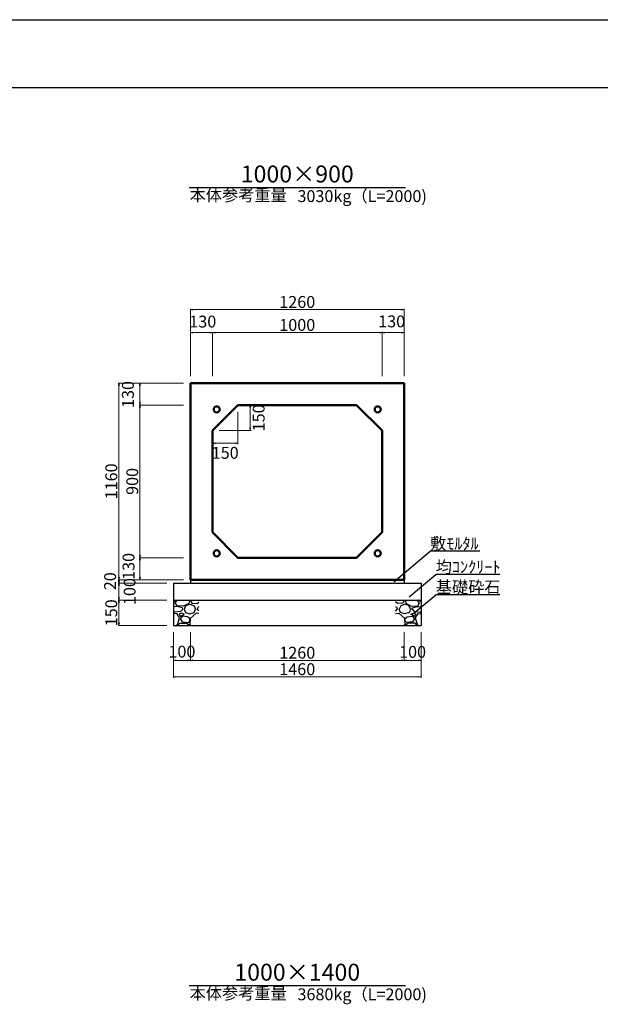
# Model space of a CAD drawing. Extents: x 353950 to 354791, y -45809 to -45215.
# Drawn here: x 354429 to 354600, y -45505 to -45215 of the extents above; entities that cross this region are included whole.
import ezdxf
from ezdxf.enums import TextEntityAlignment as Align

# ---------------------------------------------------------------- set-up
doc = ezdxf.new("R2010")
doc.units = 0
doc.header["$LTSCALE"] = 50
doc.header["$MEASUREMENT"] = 0
doc.header["$PDMODE"] = 34
doc.header["$PDSIZE"] = 250
doc.layers.get('0').update_dxf_attribs({"color": 9, "linetype": 'CONTINUOUS'})
doc.layers.get('DEFPOINTS').update_dxf_attribs({"color": 8, "linetype": 'CONTINUOUS'})
for name, color, linetype, lineweight in [('D-STR-DIM（寸法）', 7, 'CONTINUOUS', 25), ('D-STR-HTXT（旗揚げ）', 7, 'CONTINUOUS', 25), ('D-STR-STRn（構造物）', 7, 'CONTINUOUS', 25), ('D-STR-TXT（文字）', 7, 'CONTINUOUS', 25), ('D-STR（構造物外形線）', 1, 'CONTINUOUS', 50)]:
    doc.layers.add(name, color=color, linetype=linetype, lineweight=lineweight)
doc.layers.add('D-TTL(外枠）', color=2, linetype='CONTINUOUS')
doc.styles.add('ＭＳ ゴシック', font='MS Gothic.ttf')
doc.dimstyles.new('1-20', dxfattribs={"dimtxt": 3.5, "dimasz": 0.1, "dimexe": 0.25, "dimexo": 2, "dimgap": 0.05, "dimtad": 3, "dimdec": 0, "dimlfac": 20, "dimrnd": 0.1, "dimzin": 1, "dimdsep": 46, "dimtxsty": 'ＭＳ ゴシック', "dimblk": 'open_arrow', "dimcen": 0.025, "dimclrd": 7, "dimclre": 7, "dimclrt": 7, "dimadec": 0, "dimazin": 0, "dimtfac": 1, "dimtdec": 0, "dimtmove": 2, "dimatfit": 3, "dimldrblk": 'open_arrow', "dimfxl": 0, "dimlwd": 18, "dimlwe": 18, "dimarcsym": 0})

# ---------------------------------------------------------------- blocks, each defined once
blk = doc.blocks.new('open_arrow')
at = {"color": 0, "linetype": 'Continuous', "lineweight": -2}
blk.add_lwpolyline([(-7.5, 1.25), (0, 0), (-7.5, -1.25)], dxfattribs=at)
blk.add_lwpolyline([(0, 0), (-1, 0)])
blk = doc.blocks.new('*D137')
at = {"layer": 'D-STR-DIM（寸法）', "color": 7, "lineweight": 18, "ltscale": 10}
for p, q in [((354477.28, -45380.1), (354457.95, -45380.1)), ((354458.2, -45380.2), (354458.2, -45381)), ((354472.28, -45381.1), (354457.95, -45381.1))]:
    blk.add_line(p, q, dxfattribs=at)
at = {"layer": 'DEFPOINTS', "color": 0, "ltscale": 10}
for p in [(354479.28, -45380.1), (354458.2, -45381.1), (354474.28, -45381.1)]:
    blk.add_point(p, dxfattribs=at)
at = {"layer": 'D-STR-DIM（寸法）', "color": 7, "lineweight": 18, "ltscale": 10, "xscale": 0.1, "yscale": 0.1, "zscale": 0.1}
for p, rotation in [((354458.2, -45380.1), 90), ((354458.2, -45381.1), 270)]:
    blk.add_blockref('open_arrow', p, dxfattribs=dict(at, rotation=rotation))
at = {"layer": 'D-STR-DIM（寸法）', "color": 7, "ltscale": 10, "insert": (354456.05, -45380.54), "char_height": 3.5, "attachment_point": 5, "rotation": 90, "style": 'ＭＳ ゴシック'}
blk.add_mtext('20', dxfattribs=at)
blk = doc.blocks.new('*D138')
at = {"layer": 'D-STR-DIM（寸法）', "color": 7, "lineweight": 18, "ltscale": 10}
for p, q in [((354472.28, -45381.1), (354457.95, -45381.1)), ((354458.2, -45381.2), (354458.2, -45386)), ((354472.28, -45386.1), (354457.95, -45386.1))]:
    blk.add_line(p, q, dxfattribs=at)
at = {"layer": 'DEFPOINTS', "color": 0, "ltscale": 10}
for p in [(354474.28, -45381.1), (354458.2, -45386.1), (354474.28, -45386.1)]:
    blk.add_point(p, dxfattribs=at)
at = {"layer": 'D-STR-DIM（寸法）', "color": 7, "lineweight": 18, "ltscale": 10, "xscale": 0.1, "yscale": 0.1, "zscale": 0.1}
for p, rotation in [((354458.2, -45381.1), 90), ((354458.2, -45386.1), 270)]:
    blk.add_blockref('open_arrow', p, dxfattribs=dict(at, rotation=rotation))
at = {"layer": 'D-STR-DIM（寸法）', "color": 7, "ltscale": 10, "insert": (354461.81, -45383.6), "char_height": 3.5, "attachment_point": 5, "rotation": 90, "style": 'ＭＳ ゴシック'}
blk.add_mtext('100', dxfattribs=at)
blk = doc.blocks.new('*D139')
at = {"layer": 'D-STR-DIM（寸法）', "color": 7, "lineweight": 18, "ltscale": 10}
for p, q in [((354472.28, -45386.1), (354457.95, -45386.1)), ((354458.2, -45386.2), (354458.2, -45393.5)), ((354472.28, -45393.6), (354457.95, -45393.6))]:
    blk.add_line(p, q, dxfattribs=at)
at = {"layer": 'DEFPOINTS', "color": 0, "ltscale": 10}
for p in [(354474.28, -45386.1), (354458.2, -45393.6), (354474.28, -45393.6)]:
    blk.add_point(p, dxfattribs=at)
at = {"layer": 'D-STR-DIM（寸法）', "color": 7, "lineweight": 18, "ltscale": 10, "xscale": 0.1, "yscale": 0.1, "zscale": 0.1}
for p, rotation in [((354458.2, -45386.1), 90), ((354458.2, -45393.6), 270)]:
    blk.add_blockref('open_arrow', p, dxfattribs=dict(at, rotation=rotation))
at = {"layer": 'D-STR-DIM（寸法）', "color": 7, "ltscale": 10, "insert": (354456.4, -45389.85), "char_height": 3.5, "attachment_point": 5, "rotation": 90, "style": 'ＭＳ ゴシック'}
blk.add_mtext('150', dxfattribs=at)
blk = doc.blocks.new('*D140')
at = {"layer": 'D-STR-DIM（寸法）', "color": 7, "lineweight": 18, "ltscale": 10}
for p, q in [((354477.28, -45322.1), (354457.95, -45322.1)), ((354458.2, -45322.2), (354458.2, -45380)), ((354477.28, -45380.1), (354457.95, -45380.1))]:
    blk.add_line(p, q, dxfattribs=at)
at = {"layer": 'DEFPOINTS', "color": 0, "ltscale": 10}
for p in [(354479.28, -45322.1), (354458.2, -45380.1), (354479.28, -45380.1)]:
    blk.add_point(p, dxfattribs=at)
at = {"layer": 'D-STR-DIM（寸法）', "color": 7, "lineweight": 18, "ltscale": 10, "xscale": 0.1, "yscale": 0.1, "zscale": 0.1}
for p, rotation in [((354458.2, -45322.1), 90), ((354458.2, -45380.1), 270)]:
    blk.add_blockref('open_arrow', p, dxfattribs=dict(at, rotation=rotation))
at = {"layer": 'D-STR-DIM（寸法）', "color": 7, "ltscale": 10, "insert": (354456.4, -45351.1), "char_height": 3.5, "attachment_point": 5, "rotation": 90, "style": 'ＭＳ ゴシック'}
blk.add_mtext('1160', dxfattribs=at)
blk = doc.blocks.new('*D141')
at = {"layer": 'D-STR-DIM（寸法）', "color": 7, "lineweight": 18, "ltscale": 10}
for p, q in [((354477.28, -45328.6), (354464.14, -45328.6)), ((354464.39, -45373.5), (354464.39, -45328.7)), ((354477.28, -45373.6), (354464.14, -45373.6))]:
    blk.add_line(p, q, dxfattribs=at)
at = {"layer": 'DEFPOINTS', "color": 0, "ltscale": 10}
for p in [(354464.39, -45328.6), (354479.28, -45328.6), (354479.28, -45373.6)]:
    blk.add_point(p, dxfattribs=at)
at = {"layer": 'D-STR-DIM（寸法）', "color": 7, "lineweight": 18, "ltscale": 10, "xscale": 0.1, "yscale": 0.1, "zscale": 0.1}
for p, rotation in [((354464.39, -45328.6), 90), ((354464.39, -45373.6), 270)]:
    blk.add_blockref('open_arrow', p, dxfattribs=dict(at, rotation=rotation))
at = {"layer": 'D-STR-DIM（寸法）', "color": 7, "ltscale": 10, "insert": (354462.59, -45351.1), "char_height": 3.5, "attachment_point": 5, "rotation": 90, "style": 'ＭＳ ゴシック'}
blk.add_mtext('900', dxfattribs=at)
blk = doc.blocks.new('*D142')
at = {"layer": 'D-STR-DIM（寸法）', "color": 7, "lineweight": 18, "ltscale": 10}
for p, q in [((354477.28, -45373.6), (354464.14, -45373.6)), ((354464.39, -45373.7), (354464.39, -45380)), ((354477.28, -45380.1), (354464.14, -45380.1))]:
    blk.add_line(p, q, dxfattribs=at)
at = {"layer": 'DEFPOINTS', "color": 0, "ltscale": 10}
for p in [(354479.28, -45373.6), (354464.39, -45380.1), (354479.28, -45380.1)]:
    blk.add_point(p, dxfattribs=at)
at = {"layer": 'D-STR-DIM（寸法）', "color": 7, "lineweight": 18, "ltscale": 10, "xscale": 0.1, "yscale": 0.1, "zscale": 0.1}
for p, rotation in [((354464.39, -45373.6), 90), ((354464.39, -45380.1), 270)]:
    blk.add_blockref('open_arrow', p, dxfattribs=dict(at, rotation=rotation))
at = {"layer": 'D-STR-DIM（寸法）', "color": 7, "ltscale": 10, "insert": (354461.5, -45376.17), "char_height": 3.5, "attachment_point": 5, "rotation": 90, "style": 'ＭＳ ゴシック'}
blk.add_mtext('130', dxfattribs=at)
blk = doc.blocks.new('*D143')
at = {"layer": 'D-STR-DIM（寸法）', "color": 7, "lineweight": 18, "ltscale": 10}
for p, q in [((354477.28, -45322.1), (354464.14, -45322.1)), ((354464.39, -45328.5), (354464.39, -45322.2)), ((354477.28, -45328.6), (354464.14, -45328.6))]:
    blk.add_line(p, q, dxfattribs=at)
at = {"layer": 'DEFPOINTS', "color": 0, "ltscale": 10}
for p in [(354464.39, -45322.1), (354479.28, -45322.1), (354479.28, -45328.6)]:
    blk.add_point(p, dxfattribs=at)
at = {"layer": 'D-STR-DIM（寸法）', "color": 7, "lineweight": 18, "ltscale": 10, "xscale": 0.1, "yscale": 0.1, "zscale": 0.1}
for p, rotation in [((354464.39, -45322.1), 90), ((354464.39, -45328.6), 270)]:
    blk.add_blockref('open_arrow', p, dxfattribs=dict(at, rotation=rotation))
at = {"layer": 'D-STR-DIM（寸法）', "color": 7, "ltscale": 10, "insert": (354461.31, -45325.47), "char_height": 3.5, "attachment_point": 5, "rotation": 90, "style": 'ＭＳ ゴシック'}
blk.add_mtext('130', dxfattribs=at)
blk = doc.blocks.new('*D144')
at = {"layer": 'D-STR-DIM（寸法）', "color": 7, "lineweight": 18, "ltscale": 10}
for p, q in [((354479.28, -45396.6), (354479.28, -45404.14)), ((354542.29, -45395.6), (354542.29, -45404.14)), ((354479.38, -45403.89), (354542.19, -45403.89))]:
    blk.add_line(p, q, dxfattribs=at)
at = {"layer": 'DEFPOINTS', "color": 0, "ltscale": 10}
for p in [(354479.28, -45394.6), (354542.29, -45393.6), (354542.29, -45403.89)]:
    blk.add_point(p, dxfattribs=at)
at = {"layer": 'D-STR-DIM（寸法）', "color": 7, "lineweight": 18, "ltscale": 10, "xscale": 0.1, "yscale": 0.1, "zscale": 0.1, "rotation": 180}
blk.add_blockref('open_arrow', (354479.28, -45403.89), dxfattribs=at)
at = {"layer": 'D-STR-DIM（寸法）', "color": 7, "lineweight": 18, "ltscale": 10, "xscale": 0.1, "yscale": 0.1, "zscale": 0.1}
blk.add_blockref('open_arrow', (354542.29, -45403.89), dxfattribs=at)
at = {"layer": 'D-STR-DIM（寸法）', "color": 7, "ltscale": 10, "insert": (354510.79, -45402.09), "char_height": 3.5, "attachment_point": 5, "style": 'ＭＳ ゴシック'}
blk.add_mtext('1260', dxfattribs=at)
blk = doc.blocks.new('*D145')
at = {"layer": 'D-STR-DIM（寸法）', "color": 7, "lineweight": 18, "ltscale": 10}
for p, q in [((354474.28, -45395.6), (354474.28, -45404.14)), ((354479.28, -45395.6), (354479.28, -45404.14)), ((354474.38, -45403.89), (354479.18, -45403.89))]:
    blk.add_line(p, q, dxfattribs=at)
at = {"layer": 'DEFPOINTS', "color": 0, "ltscale": 10}
for p in [(354474.28, -45393.6), (354479.28, -45393.6), (354479.28, -45403.89)]:
    blk.add_point(p, dxfattribs=at)
at = {"layer": 'D-STR-DIM（寸法）', "color": 7, "lineweight": 18, "ltscale": 10, "xscale": 0.1, "yscale": 0.1, "zscale": 0.1, "rotation": 180}
blk.add_blockref('open_arrow', (354474.28, -45403.89), dxfattribs=at)
at = {"layer": 'D-STR-DIM（寸法）', "color": 7, "lineweight": 18, "ltscale": 10, "xscale": 0.1, "yscale": 0.1, "zscale": 0.1}
blk.add_blockref('open_arrow', (354479.28, -45403.89), dxfattribs=at)
at = {"layer": 'D-STR-DIM（寸法）', "color": 7, "ltscale": 10, "insert": (354476.78, -45401.76), "char_height": 3.5, "attachment_point": 5, "style": 'ＭＳ ゴシック'}
blk.add_mtext('100', dxfattribs=at)
blk = doc.blocks.new('*D146')
at = {"layer": 'D-STR-DIM（寸法）', "color": 7, "lineweight": 18, "ltscale": 10}
for p, q in [((354474.28, -45395.6), (354474.28, -45408.99)), ((354547.28, -45395.6), (354547.28, -45408.99)), ((354474.38, -45408.74), (354547.18, -45408.74))]:
    blk.add_line(p, q, dxfattribs=at)
at = {"layer": 'DEFPOINTS', "color": 0, "ltscale": 10}
for p in [(354474.28, -45393.6), (354547.28, -45393.6), (354547.28, -45408.74)]:
    blk.add_point(p, dxfattribs=at)
at = {"layer": 'D-STR-DIM（寸法）', "color": 7, "lineweight": 18, "ltscale": 10, "xscale": 0.1, "yscale": 0.1, "zscale": 0.1, "rotation": 180}
blk.add_blockref('open_arrow', (354474.28, -45408.74), dxfattribs=at)
at = {"layer": 'D-STR-DIM（寸法）', "color": 7, "lineweight": 18, "ltscale": 10, "xscale": 0.1, "yscale": 0.1, "zscale": 0.1}
blk.add_blockref('open_arrow', (354547.28, -45408.74), dxfattribs=at)
at = {"layer": 'D-STR-DIM（寸法）', "color": 7, "ltscale": 10, "insert": (354510.78, -45406.94), "char_height": 3.5, "attachment_point": 5, "style": 'ＭＳ ゴシック'}
blk.add_mtext('1460', dxfattribs=at)
blk = doc.blocks.new('*D147')
at = {"layer": 'D-STR-DIM（寸法）', "color": 7, "lineweight": 18, "ltscale": 10}
for p, q in [((354479.28, -45320.1), (354479.28, -45300.18)), ((354542.18, -45300.43), (354479.38, -45300.43)), ((354542.28, -45320.1), (354542.28, -45300.18))]:
    blk.add_line(p, q, dxfattribs=at)
at = {"layer": 'DEFPOINTS', "color": 0, "ltscale": 10}
for p in [(354479.28, -45300.43), (354479.28, -45322.1), (354542.28, -45322.1)]:
    blk.add_point(p, dxfattribs=at)
at = {"layer": 'D-STR-DIM（寸法）', "color": 7, "lineweight": 18, "ltscale": 10, "xscale": 0.1, "yscale": 0.1, "zscale": 0.1, "rotation": 180}
blk.add_blockref('open_arrow', (354479.28, -45300.43), dxfattribs=at)
at = {"layer": 'D-STR-DIM（寸法）', "color": 7, "lineweight": 18, "ltscale": 10, "xscale": 0.1, "yscale": 0.1, "zscale": 0.1}
blk.add_blockref('open_arrow', (354542.28, -45300.43), dxfattribs=at)
at = {"layer": 'D-STR-DIM（寸法）', "color": 7, "ltscale": 10, "insert": (354510.78, -45298.63), "char_height": 3.5, "attachment_point": 5, "style": 'ＭＳ ゴシック'}
blk.add_mtext('1260', dxfattribs=at)
blk = doc.blocks.new('*D148')
at = {"layer": 'D-STR-DIM（寸法）', "color": 7, "lineweight": 18, "ltscale": 10}
for p, q in [((354485.78, -45320.1), (354485.78, -45306.96)), ((354485.88, -45307.21), (354535.68, -45307.21)), ((354535.78, -45320.1), (354535.78, -45306.96))]:
    blk.add_line(p, q, dxfattribs=at)
at = {"layer": 'DEFPOINTS', "color": 0, "ltscale": 10}
for p in [(354535.78, -45307.21), (354485.78, -45322.1), (354535.78, -45322.1)]:
    blk.add_point(p, dxfattribs=at)
at = {"layer": 'D-STR-DIM（寸法）', "color": 7, "lineweight": 18, "ltscale": 10, "xscale": 0.1, "yscale": 0.1, "zscale": 0.1, "rotation": 180}
blk.add_blockref('open_arrow', (354485.78, -45307.21), dxfattribs=at)
at = {"layer": 'D-STR-DIM（寸法）', "color": 7, "lineweight": 18, "ltscale": 10, "xscale": 0.1, "yscale": 0.1, "zscale": 0.1}
blk.add_blockref('open_arrow', (354535.78, -45307.21), dxfattribs=at)
at = {"layer": 'D-STR-DIM（寸法）', "color": 7, "ltscale": 10, "insert": (354510.78, -45305.41), "char_height": 3.5, "attachment_point": 5, "style": 'ＭＳ ゴシック'}
blk.add_mtext('1000', dxfattribs=at)
blk = doc.blocks.new('*D149')
at = {"layer": 'D-STR-DIM（寸法）', "color": 7, "lineweight": 18, "ltscale": 10}
for p, q in [((354479.28, -45320.1), (354479.28, -45306.96)), ((354485.68, -45307.21), (354479.38, -45307.21)), ((354485.78, -45320.1), (354485.78, -45306.96))]:
    blk.add_line(p, q, dxfattribs=at)
at = {"layer": 'DEFPOINTS', "color": 0, "ltscale": 10}
for p in [(354479.28, -45307.21), (354479.28, -45322.1), (354485.78, -45322.1)]:
    blk.add_point(p, dxfattribs=at)
at = {"layer": 'D-STR-DIM（寸法）', "color": 7, "lineweight": 18, "ltscale": 10, "xscale": 0.1, "yscale": 0.1, "zscale": 0.1, "rotation": 180}
blk.add_blockref('open_arrow', (354479.28, -45307.21), dxfattribs=at)
at = {"layer": 'D-STR-DIM（寸法）', "color": 7, "lineweight": 18, "ltscale": 10, "xscale": 0.1, "yscale": 0.1, "zscale": 0.1}
blk.add_blockref('open_arrow', (354485.78, -45307.21), dxfattribs=at)
at = {"layer": 'D-STR-DIM（寸法）', "color": 7, "ltscale": 10, "insert": (354482.92, -45304.41), "char_height": 3.5, "attachment_point": 5, "style": 'ＭＳ ゴシック'}
blk.add_mtext('130', dxfattribs=at)
blk = doc.blocks.new('*D150')
at = {"layer": 'D-STR-DIM（寸法）', "color": 7, "lineweight": 18, "ltscale": 10}
for p, q in [((354535.78, -45320.1), (354535.78, -45306.96)), ((354535.88, -45307.21), (354542.18, -45307.21)), ((354542.28, -45320.1), (354542.28, -45306.96))]:
    blk.add_line(p, q, dxfattribs=at)
at = {"layer": 'DEFPOINTS', "color": 0, "ltscale": 10}
for p in [(354542.28, -45307.21), (354535.78, -45322.1), (354542.28, -45322.1)]:
    blk.add_point(p, dxfattribs=at)
at = {"layer": 'D-STR-DIM（寸法）', "color": 7, "lineweight": 18, "ltscale": 10, "xscale": 0.1, "yscale": 0.1, "zscale": 0.1, "rotation": 180}
blk.add_blockref('open_arrow', (354535.78, -45307.21), dxfattribs=at)
at = {"layer": 'D-STR-DIM（寸法）', "color": 7, "lineweight": 18, "ltscale": 10, "xscale": 0.1, "yscale": 0.1, "zscale": 0.1}
blk.add_blockref('open_arrow', (354542.28, -45307.21), dxfattribs=at)
at = {"layer": 'D-STR-DIM（寸法）', "color": 7, "ltscale": 10, "insert": (354538.62, -45304.36), "char_height": 3.5, "attachment_point": 5, "style": 'ＭＳ ゴシック'}
blk.add_mtext('130', dxfattribs=at)
blk = doc.blocks.new('*D151')
at = {"layer": 'D-STR-DIM（寸法）', "color": 7, "lineweight": 18, "ltscale": 10}
for p, q in [((354495.28, -45328.6), (354497.16, -45328.6)), ((354496.91, -45336), (354496.91, -45328.7)), ((354487.78, -45336.1), (354497.16, -45336.1))]:
    blk.add_line(p, q, dxfattribs=at)
at = {"layer": 'DEFPOINTS', "color": 0, "ltscale": 10}
for p in [(354493.28, -45328.6), (354496.91, -45328.6), (354485.78, -45336.1)]:
    blk.add_point(p, dxfattribs=at)
at = {"layer": 'D-STR-DIM（寸法）', "color": 7, "lineweight": 18, "ltscale": 10, "xscale": 0.1, "yscale": 0.1, "zscale": 0.1}
for p, rotation in [((354496.91, -45328.6), 90), ((354496.91, -45336.1), 270)]:
    blk.add_blockref('open_arrow', p, dxfattribs=dict(at, rotation=rotation))
at = {"layer": 'D-STR-DIM（寸法）', "color": 7, "ltscale": 10, "insert": (354499.86, -45332.35), "char_height": 3.5, "attachment_point": 5, "rotation": 90, "style": 'ＭＳ ゴシック'}
blk.add_mtext('150', dxfattribs=at)
blk = doc.blocks.new('*D152')
at = {"layer": 'D-STR-DIM（寸法）', "color": 7, "lineweight": 18, "ltscale": 10}
for p, q in [((354493.28, -45330.6), (354493.28, -45340.1)), ((354485.78, -45338.1), (354485.78, -45340.1)), ((354493.18, -45339.85), (354485.88, -45339.85))]:
    blk.add_line(p, q, dxfattribs=at)
at = {"layer": 'DEFPOINTS', "color": 0, "ltscale": 10}
for p in [(354493.28, -45328.6), (354485.78, -45336.1), (354485.78, -45339.85)]:
    blk.add_point(p, dxfattribs=at)
at = {"layer": 'D-STR-DIM（寸法）', "color": 7, "lineweight": 18, "ltscale": 10, "xscale": 0.1, "yscale": 0.1, "zscale": 0.1, "rotation": 180}
blk.add_blockref('open_arrow', (354485.78, -45339.85), dxfattribs=at)
at = {"layer": 'D-STR-DIM（寸法）', "color": 7, "lineweight": 18, "ltscale": 10, "xscale": 0.1, "yscale": 0.1, "zscale": 0.1}
blk.add_blockref('open_arrow', (354493.28, -45339.85), dxfattribs=at)
at = {"layer": 'D-STR-DIM（寸法）', "color": 7, "ltscale": 10, "insert": (354489.53, -45343.12), "char_height": 3.5, "attachment_point": 5, "style": 'ＭＳ ゴシック'}
blk.add_mtext('150', dxfattribs=at)
blk = doc.blocks.new('*D153')
at = {"layer": 'D-STR-DIM（寸法）', "color": 7, "lineweight": 18, "ltscale": 10}
for p, q in [((354542.29, -45395.6), (354542.29, -45404.14)), ((354547.28, -45395.6), (354547.28, -45404.14)), ((354542.39, -45403.89), (354547.18, -45403.89))]:
    blk.add_line(p, q, dxfattribs=at)
at = {"layer": 'DEFPOINTS', "color": 0, "ltscale": 10}
for p in [(354542.29, -45393.6), (354547.28, -45393.6), (354547.28, -45403.89)]:
    blk.add_point(p, dxfattribs=at)
at = {"layer": 'D-STR-DIM（寸法）', "color": 7, "lineweight": 18, "ltscale": 10, "xscale": 0.1, "yscale": 0.1, "zscale": 0.1, "rotation": 180}
blk.add_blockref('open_arrow', (354542.29, -45403.89), dxfattribs=at)
at = {"layer": 'D-STR-DIM（寸法）', "color": 7, "lineweight": 18, "ltscale": 10, "xscale": 0.1, "yscale": 0.1, "zscale": 0.1}
blk.add_blockref('open_arrow', (354547.28, -45403.89), dxfattribs=at)
at = {"layer": 'D-STR-DIM（寸法）', "color": 7, "ltscale": 10, "insert": (354544.79, -45401.84), "char_height": 3.5, "attachment_point": 5, "style": 'ＭＳ ゴシック'}
blk.add_mtext('100', dxfattribs=at)
blk = doc.blocks.new('*D154')
at = {"layer": 'D-STR-DIM（寸法）', "color": 7, "lineweight": 18, "ltscale": 10}
for p, q in [((354542.29, -45395.6), (354542.29, -45404.14)), ((354547.28, -45395.6), (354547.28, -45404.14)), ((354542.39, -45403.89), (354547.18, -45403.89))]:
    blk.add_line(p, q, dxfattribs=at)
at = {"layer": 'DEFPOINTS', "color": 0, "ltscale": 10}
for p in [(354542.29, -45393.6), (354547.28, -45393.6), (354547.28, -45403.89)]:
    blk.add_point(p, dxfattribs=at)
at = {"layer": 'D-STR-DIM（寸法）', "color": 7, "lineweight": 18, "ltscale": 10, "xscale": 0.1, "yscale": 0.1, "zscale": 0.1, "rotation": 180}
blk.add_blockref('open_arrow', (354542.29, -45403.89), dxfattribs=at)
at = {"layer": 'D-STR-DIM（寸法）', "color": 7, "lineweight": 18, "ltscale": 10, "xscale": 0.1, "yscale": 0.1, "zscale": 0.1}
blk.add_blockref('open_arrow', (354547.28, -45403.89), dxfattribs=at)
at = {"layer": 'D-STR-DIM（寸法）', "color": 7, "ltscale": 10, "insert": (354544.79, -45401.84), "char_height": 3.5, "attachment_point": 5, "style": 'ＭＳ ゴシック'}
blk.add_mtext('100', dxfattribs=at)

msp = doc.modelspace()

# ---------------------------------------------------------------- hatches: boundary and pattern name
at = {"layer": 'D-STR-STRn（構造物）', "linetype": 'Continuous', "ltscale": 100}
h = msp.add_hatch(dxfattribs=at)
h.set_pattern_fill('GRAVEL', color=5, scale=7.5, style=0)
h.set_pattern_definition([(228.0128, (353306.99764, -46768.8054), (-59.99998674, -67.50001006), [1.00902, -99.89316]), (184.9697, (353306.32264, -46769.55542), (90.000007886, 7.4999348), [1.73151, -171.419437]), (132.5104, (353304.59764, -46769.7054), (74.99993039, -82.50006505), [1.22091, -120.87024]), (267.2737, (353301.67264, -46771.5804), (7.49997013, 150.00000221), [1.576785, -156.101685]), (292.8337, (353301.59764, -46773.1554), (-37.50007429, 89.99997309), [1.546163, -153.070298]), (357.2737, (353302.19764, -46774.5804), (-150.00000221, 7.49997013), [1.576785, -156.101685]), (37.6942, (353303.77264, -46774.65542), (-97.500055092, -74.99992804), [2.085218, -206.436367]), (72.2553, (353305.42264, -46773.38042), (52.50008072, 164.999971734), [1.96866, -194.897408]), (121.4296, (353306.02264, -46771.5054), (-60.000061756, 97.499962774), [1.582125, -156.630548]), (175.2364, (353305.19764, -46770.1554), (82.5000071, -7.4999365), [1.80624, -88.505722]), (222.3974, (353303.39764, -46770.00542), (-90.000055133, -82.499940615), [2.33586, -231.250313]), (138.8141, (353309.09764, -46771.6554), (-52.5000221, 44.99997985), [0.797257, -78.92883]), (171.4692, (353308.49764, -46771.1304), (97.499987136, -15.000059325), [1.516777, -150.161332]), (225, (353306.9976, -46770.9054), (-8e-16, -7.500002), [1.060658, -9.54594]), (203.1986, (353306.4726, -46770.0054), (37.499998, 15.00000994), [0.571185, -56.547112]), (291.8014, (353305.9476, -46770.2304), (-7.4999993, 22.500002), [0.807773, -39.580965]), (30.9638, (353306.2476, -46770.9804), (22.4999852, 15.0000186), [1.311967, -42.420172]), (161.5651, (353307.3726, -46770.3054), (15.0000033, -7.499988), [0.948683, -22.768403]), (16.3895, (353301.59764, -46770.2304), (75.00001649, 22.49994532), [1.329, -131.571337]), (70.3462, (353302.87264, -46769.8554), (-29.99996436, -82.50001602), [1.114958, -110.38056]), (293.1986, (353307.3726, -46768.8054), (-15.00000994, 37.499998), [1.142362, -55.975935]), (343.6105, (353307.82264, -46769.8554), (-75.00001649, 22.49994532), [1.329, -131.571337]), (339.444, (353301.59764, -46774.8804), (-37.50001383, 14.99996997), [1.2816, -62.79843]), (294.7751, (353302.79764, -46775.3304), (-37.49994142, 82.50002566), [1.073835, -106.309822]), (66.8014, (353307.4476, -46776.3054), (15.00000994, 37.499998), [1.142362, -55.975935]), (17.354, (353307.89764, -46775.2554), (-97.50001514, -29.99995877), [1.257232, -124.46568]), (69.444, (353303.77264, -46776.3054), (-14.99996997, -37.50001383), [0.6408, -63.43923]), (101.3099, (353306.9976, -46776.3054), (-7.4999822, 30.0000056), [0.382425, -37.860217]), (165.9638, (353306.9226, -46775.9304), (22.5000041, -7.4999854), [1.546163, -29.377125]), (186.009, (353305.42264, -46775.5554), (74.99999813, 7.49999488), [1.432875, -141.854422]), (303.6901, (353306.2476, -46771.6554), (-7.50001, 14.9999967), [1.081665, -25.959968]), (353.1572, (353306.84764, -46772.55542), (127.49999524, -15.000059984), [1.888455, -186.956723]), (60.9454, (353308.72264, -46772.7804), (-30.0000002, -52.50000288), [0.77217, -76.445055]), (90, (353309.098, -46772.1054), (-7.5, 7.5), [0.45, -7.05]), (120.2564, (353305.27264, -46775.3304), (29.99996165, -52.50001842), [1.04193, -103.1514]), (48.0128, (353304.74764, -46774.4304), (59.99998674, 67.50001006), [2.01804, -98.88414]), (0, (353306.098, -46772.9304), (7.5, 7.5), [1.95, -5.55]), (325.3048, (353308.04764, -46772.9304), (-74.99995694, 52.50006457), [1.185855, -117.399555]), (254.0546, (353309.0226, -46773.6054), (-7.49999917, -30.00000095), [1.092015, -53.50881]), (207.646, (353308.72264, -46774.65542), (-142.499968554, -75.00005785), [1.777988, -176.021055]), (175.4261, (353307.14764, -46775.48042), (-97.500004187, 7.49996101), [1.880992, -186.218055])])
h.paths.add_polyline_path([(354481.784, -45386.102), (354474.284, -45386.102), (354474.284, -45393.602), (354481.784, -45393.602)])
h = msp.add_hatch(dxfattribs=at)
h.set_pattern_fill('GRAVEL', color=5, scale=7.5, style=0)
h.set_pattern_definition([(311.9872, (355714.5713, -46768.8054), (59.99998674, -67.50001006), [1.00902, -99.89316]), (355.0303, (355715.2463, -46769.55542), (-90.000007886, 7.4999348), [1.73151, -171.419437]), (47.4896, (355716.9713, -46769.7054), (-74.99993039, -82.50006505), [1.22091, -120.87024]), (272.7263, (355719.8963, -46771.5804), (-7.49997013, 150.00000221), [1.576785, -156.101685]), (247.1663, (355719.9713, -46773.1554), (37.50007429, 89.99997309), [1.546163, -153.070298]), (182.7263, (355719.3713, -46774.5804), (150.00000221, 7.49997013), [1.576785, -156.101685]), (142.3058, (355717.7963, -46774.65542), (97.500055092, -74.99992804), [2.085218, -206.436368]), (107.7447, (355716.1463, -46773.38042), (-52.50008072, 164.999971734), [1.96866, -194.897407]), (58.5704, (355715.5463, -46771.5054), (60.000061756, 97.499962774), [1.582125, -156.630548]), (4.7636, (355716.3713, -46770.1554), (-82.5000071, -7.4999365), [1.80624, -88.505722]), (317.6026, (355718.1713, -46770.00542), (90.000055133, -82.499940615), [2.33586, -231.250313]), (41.1859, (355712.4713, -46771.6554), (52.5000221, 44.99997985), [0.797258, -78.92883]), (8.5308, (355713.0713, -46771.1304), (-97.499987136, -15.000059325), [1.516777, -150.161332]), (315, (355714.5713, -46770.9054), (8e-16, -7.500002), [1.060658, -9.54594]), (336.8014, (355715.0963, -46770.0054), (-37.499998, 15.00000994), [0.571185, -56.547112]), (248.1986, (355715.6213, -46770.2304), (7.4999993, 22.500002), [0.807773, -39.580965]), (149.0362, (355715.3213, -46770.9804), (-22.4999852, 15.0000186), [1.311967, -42.420172]), (18.4349, (355714.1963, -46770.3054), (-15.0000033, -7.499988), [0.948683, -22.768403]), (163.6105, (355719.9713, -46770.2304), (-75.00001649, 22.49994532), [1.329, -131.571338]), (109.6538, (355718.6963, -46769.8554), (29.99996436, -82.50001602), [1.114958, -110.38056]), (246.8014, (355714.1963, -46768.8054), (15.00000994, 37.499998), [1.142362, -55.975935]), (196.3895, (355713.7463, -46769.8554), (75.00001649, 22.49994532), [1.329, -131.571337]), (200.556, (355719.9713, -46774.8804), (37.50001383, 14.99996997), [1.2816, -62.79843]), (245.2249, (355718.7713, -46775.3304), (37.49994142, 82.50002566), [1.073835, -106.309822]), (113.1986, (355714.1213, -46776.3054), (-15.00000994, 37.499998), [1.142362, -55.975935]), (162.646, (355713.6713, -46775.2554), (97.50001514, -29.99995877), [1.257232, -124.46568]), (110.556, (355717.7963, -46776.3054), (14.99996997, -37.50001383), [0.6408, -63.43923]), (78.6901, (355714.5713, -46776.3054), (7.4999822, 30.0000056), [0.382425, -37.860217]), (14.0362, (355714.6463, -46775.9304), (-22.5000041, -7.4999854), [1.546163, -29.377125]), (353.991, (355716.1463, -46775.5554), (-74.99999813, 7.49999488), [1.432875, -141.854423]), (236.3099, (355715.3213, -46771.6554), (7.50001, 14.9999967), [1.081665, -25.959968]), (186.8428, (355714.7213, -46772.55542), (-127.49999524, -15.000059984), [1.888455, -186.956722]), (119.0546, (355712.8463, -46772.7804), (30.0000002, -52.50000288), [0.77217, -76.445055]), (90, (355712.471, -46772.1054), (7.5, 7.5), [0.45, -7.05]), (59.7436, (355716.2963, -46775.3304), (-29.99996165, -52.50001842), [1.04193, -103.1514]), (131.9872, (355716.8213, -46774.4304), (-59.99998674, 67.50001006), [2.01804, -98.88414]), (180, (355715.471, -46772.9304), (-7.5, 7.5), [1.95, -5.55]), (214.6952, (355713.5213, -46772.9304), (74.99995694, 52.50006457), [1.185855, -117.399555]), (285.9454, (355712.5463, -46773.6054), (7.49999917, -30.00000095), [1.092015, -53.50881]), (332.354, (355712.8463, -46774.65542), (142.499968554, -75.00005785), [1.777988, -176.021055]), (4.5739, (355714.4213, -46775.48042), (97.500004187, 7.49996101), [1.880992, -186.218055])])
h.paths.add_polyline_path([(354539.784, -45386.102), (354547.284, -45386.102), (354547.284, -45393.602), (354539.784, -45393.602)])

# ---------------------------------------------------------------- linework, layer by layer
at = {"layer": 'D-STR-HTXT（旗揚げ）', "color": 4, "linetype": 'Continuous', "ltscale": 100}
for p, q in [((354478.893, -45264.381), (354542.676, -45264.381)), ((354478.893, -45499.802), (354542.676, -45499.802))]:
    msp.add_line(p, q, dxfattribs=at)
at = {"layer": 'D-STR-HTXT（旗揚げ）', "color": 4, "linetype": 'Continuous', "ltscale": 10}
for p, q in [((354539.218, -45380.7), (354549.951, -45371.683)), ((354564.612, -45371.683), (354549.951, -45371.683)), ((354543.81, -45385.116), (354551.609, -45378.563)), ((354570.535, -45378.563), (354551.609, -45378.563)), ((354545.135, -45389.955), (354551.609, -45384.516)), ((354570.472, -45384.516), (354551.609, -45384.516))]:
    msp.add_line(p, q, dxfattribs=at)
at = {"layer": 'D-STR-STRn（構造物）', "color": 5, "ltscale": 10}
for p, q in [((354479.284, -45380.102), (354479.284, -45381.102)), ((354542.284, -45380.102), (354542.284, -45381.102)), ((354474.284, -45381.102), (354547.284, -45381.102)), ((354474.284, -45386.102), (354547.284, -45386.102)), ((354474.284, -45393.602), (354547.284, -45393.602))]:
    msp.add_line(p, q, dxfattribs=at)
at = {"layer": 'D-STR-STRn（構造物）', "color": 5, "linetype": 'Continuous'}
for p, q in [((354474.284, -45381.102), (354474.284, -45393.602)), ((354547.284, -45381.102), (354547.284, -45393.602))]:
    msp.add_line(p, q, dxfattribs=at)
at = {"layer": 'D-STR（構造物外形線）', "color": 1}
for p, q in [((354479.284, -45322.102), (354542.284, -45322.102)), ((354479.284, -45380.102), (354479.284, -45322.102)), ((354542.284, -45322.102), (354542.284, -45380.102)), ((354485.784, -45336.102), (354493.284, -45328.602)), ((354493.284, -45328.602), (354528.284, -45328.602)), ((354528.284, -45328.602), (354535.784, -45336.102)), ((354485.784, -45366.102), (354485.784, -45336.102)), ((354535.784, -45336.102), (354535.784, -45366.102)), ((354493.284, -45373.602), (354485.784, -45366.102)), ((354535.784, -45366.102), (354528.284, -45373.602)), ((354528.284, -45373.602), (354493.284, -45373.602)), ((354542.284, -45380.102), (354479.284, -45380.102))]:
    msp.add_line(p, q, dxfattribs=at)
at = {"layer": 'D-STR（構造物外形線）', "color": 1, "ltscale": 10}
for centre in [(354487.06, -45329.877), (354534.509, -45329.877), (354487.06, -45372.327), (354534.509, -45372.327)]:
    msp.add_circle(centre, 0.9, dxfattribs=at)
at = {"layer": 'D-TTL(外枠）', "linetype": 'Continuous'}
msp.add_line((353975.111, -45234.925), (354770.111, -45234.925), dxfattribs=at)
at = {"layer": 'DEFPOINTS', "ltscale": 10}
msp.add_line((353950.111, -45214.925), (354791.111, -45214.925), dxfattribs=at)

# ---------------------------------------------------------------- texts
at = {"layer": 'D-STR-TXT（文字）', "color": 2, "linetype": 'Continuous', "lineweight": 18, "style": 'ＭＳ ゴシック'}
for s, height, p in [('1000×900', 5, (354510.784, -45262.932)), ('本体参考重量', 3.5, (354493.368, -45268.448)), ('1000×1400', 5, (354510.784, -45498.353)), ('本体参考重量', 3.5, (354493.368, -45503.868))]:
    msp.add_text(s, height=height, dxfattribs=at).set_placement(p, align=Align.CENTER)
for s, p in [('3030kg（L=2000)', (354510.843, -45268.711)), ('3680kg（L=2000)', (354510.843, -45504.132))]:
    msp.add_text(s, height=3.5, dxfattribs=at).set_placement(p)
at = {"layer": 'D-STR-TXT（文字）', "color": 2, "linetype": 'Continuous', "style": 'ＭＳ ゴシック'}
for s, p in [('敷ﾓﾙﾀﾙ', (354549.951, -45371.183)), ('均ｺﾝｸﾘｰﾄ', (354551.609, -45378.063)), ('基礎砕石', (354551.609, -45384.016))]:
    msp.add_text(s, height=3.5, dxfattribs=at).set_placement(p)

# ---------------------------------------------------------------- dimensions: what is measured, and where the dimension line sits
at = {"layer": 'D-STR-DIM（寸法）', "ltscale": 10}
for base, p1, p2, picture, middle in [((354479.284, -45300.431), (354542.284, -45322.102), (354479.284, -45322.102), '*D147', (354510.784, -45298.631)), ((354535.784, -45307.212), (354485.784, -45322.102), (354535.784, -45322.102), '*D148', (354510.784, -45305.412)), ((354547.284, -45408.742), (354474.284, -45393.602), (354547.284, -45393.602), '*D146', (354510.784, -45406.942)), ((354542.288, -45403.889), (354479.284, -45394.602), (354542.288, -45393.602), '*D144', (354510.786, -45402.089))]:
    dim = msp.add_linear_dim(base=base, p1=p1, p2=p2, dimstyle='1-20', dxfattribs=at)
    dim.commit()
    dim.dimension.update_dxf_attribs({"geometry": picture, "text_midpoint": middle})
for base, p1, p2, picture, middle in [((354479.284, -45307.212), (354485.784, -45322.102), (354479.284, -45322.102), '*D149', (354482.92, -45304.406)), ((354485.784, -45339.849), (354493.284, -45328.602), (354485.784, -45336.102), '*D152', (354489.534, -45343.115)), ((354479.284, -45403.889), (354474.284, -45393.602), (354479.284, -45393.602), '*D145', (354476.784, -45401.761)), ((354547.284, -45403.889), (354542.288, -45393.602), (354547.284, -45393.602), '*D153', (354544.786, -45401.845)), ((354547.284, -45403.889), (354542.288, -45393.602), (354547.284, -45393.602), '*D154', (354544.786, -45401.845))]:
    dim = msp.add_linear_dim(base=base, p1=p1, p2=p2, dimstyle='1-20', dxfattribs=at)
    dim.commit()
    dim.dimension.update_dxf_attribs({"geometry": picture, "text_midpoint": middle, "dimtype": 160})
for base, p1, p2, angle, picture, middle in [((354542.284, -45307.212), (354535.784, -45322.102), (354542.284, -45322.102), 180, '*D150', (354538.616, -45304.359)), ((354464.394, -45322.102), (354479.284, -45328.602), (354479.284, -45322.102), 270, '*D143', (354461.307, -45325.472)), ((354496.91, -45328.602), (354485.784, -45336.102), (354493.284, -45328.602), 90, '*D151', (354499.858, -45332.352)), ((354464.394, -45380.102), (354479.284, -45373.602), (354479.284, -45380.102), 90, '*D142', (354461.504, -45376.168)), ((354458.198, -45381.102), (354479.284, -45380.102), (354474.284, -45381.102), 90, '*D137', (354456.054, -45380.538)), ((354458.198, -45386.102), (354474.284, -45381.102), (354474.284, -45386.102), 90, '*D138', (354461.807, -45383.602))]:
    dim = msp.add_linear_dim(base=base, p1=p1, p2=p2, angle=angle, dimstyle='1-20', dxfattribs=at)
    dim.commit()
    dim.dimension.update_dxf_attribs({"geometry": picture, "text_midpoint": middle, "dimtype": 160})
for base, p1, p2, picture, middle in [((354458.198, -45380.102), (354479.284, -45322.102), (354479.284, -45380.102), '*D140', (354456.398, -45351.102)), ((354464.394, -45328.602), (354479.284, -45373.602), (354479.284, -45328.602), '*D141', (354462.594, -45351.102)), ((354458.198, -45393.602), (354474.284, -45386.102), (354474.284, -45393.602), '*D139', (354456.398, -45389.852))]:
    dim = msp.add_linear_dim(base=base, p1=p1, p2=p2, angle=90, dimstyle='1-20', dxfattribs=at)
    dim.commit()
    dim.dimension.update_dxf_attribs({"geometry": picture, "text_midpoint": middle})

doc.saveas('drawing.dxf')
